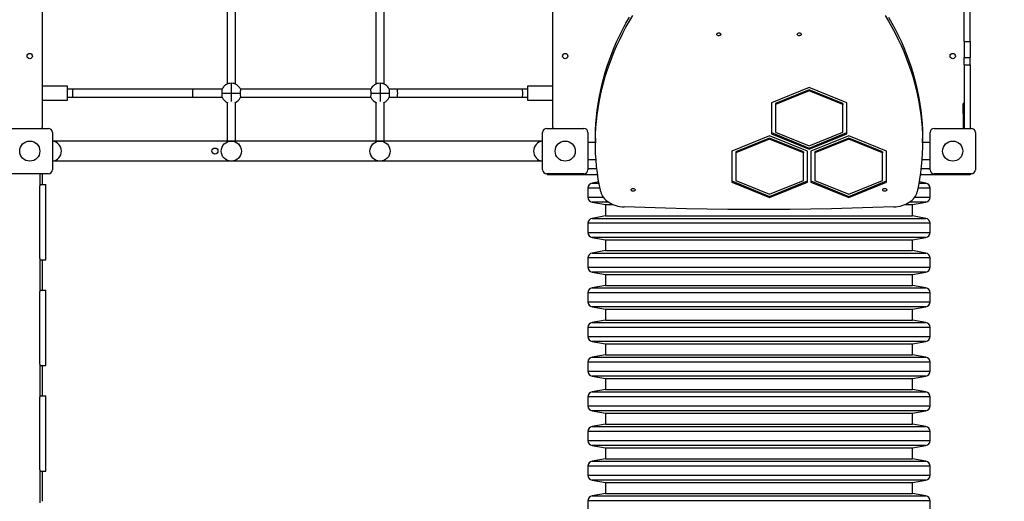
# Model space of a CAD drawing. Units: millimetres. Extents: x -7588 to 5823, y -4398 to 3567.
# Drawn here: x -1351 to 606, y -127 to 831 of the extents above; entities that cross this region are included whole.
import ezdxf

# ---------------------------------------------------------------- set-up
doc = ezdxf.new("R2010")
doc.units = ezdxf.units.MM
doc.layers.add('WYMIARY', color=7, linetype='Continuous')
doc.styles.add('SLDTEXTSTYLE0', font='TXT', dxfattribs={"width": 0.75})
doc.dimstyles.new('SLDDIMSTYLE0', dxfattribs={"dimtxt": 343.958333, "dimasz": 3.302, "dimexe": 0, "dimexo": 0.0625, "dimgap": 85.989583, "dimtad": 1, "dimrnd": 1e-09, "dimzin": 12, "dimdsep": 46, "dimtxsty": 'SLDTEXTSTYLE0', "dimsah": 1, "dimcen": 0.09, "dimadec": 0, "dimazin": 3, "dimtfac": 1, "dimtofl": 0, "dimtmove": 0, "dimatfit": 3, "dimfxl": 0, "dimfrac": 2, "dimtolj": 1, "dimtzin": 12, "dimarcsym": 0})

# ---------------------------------------------------------------- blocks, each defined once
blk = doc.blocks.new('_D')
at = {"layer": 'WYMIARY', "color": 7}
for p, q in [((1572.2, 3566.9), (-7139.3, 3566.9)), ((-7138.3, 3566.9), (-7138.3, -3296.1)), ((-2147.2, -3296.1), (-7139.3, -3296.1))]:
    blk.add_line(p, q, dxfattribs=at)
for points in [[(-7138.3, 3566.9), (-7138.8, 3563.6), (-7137.8, 3563.6)], [(-7138.3, -3296.1), (-7137.8, -3292.8), (-7138.8, -3292.8)]]:
    blk.add_solid(points, dxfattribs=at)
at = {"layer": 'WYMIARY', "color": 7, "insert": (-7581.7, -823.8), "char_height": 343.96, "attachment_point": 1, "rotation": 90, "style": 'SLDTEXTSTYLE0'}
blk.add_mtext('6863', dxfattribs=at)

msp = doc.modelspace()

# ---------------------------------------------------------------- linework, layer by layer
at = {"color": 7, "linetype": 'Continuous', "lineweight": 25}
for p, q in [((-1305.835, 617.937), (-1305.835, 1291.937)), ((-291.835, 1291.937), (-291.835, 617.937)), ((526.165, 787.723), (526.165, 954.937)), ((538.165, 787.723), (538.165, 954.937)), ((-938.335, 936.607), (-938.335, 703.267)), ((-922.335, 703.267), (-922.335, 936.607)), ((-642.835, 936.607), (-642.835, 703.267)), ((-626.835, 703.267), (-626.835, 936.607)), ((526.165, 787.723), (538.165, 787.723)), ((526.165, 787.723), (526.165, 756.243)), ((538.165, 787.723), (538.165, 756.243)), ((526.165, 756.243), (538.165, 756.243)), ((526.165, 741.365), (526.165, 756.243)), ((538.165, 741.365), (538.165, 756.243)), ((526.165, 741.365), (538.165, 741.365)), ((526.165, 741.365), (526.165, 614.937)), ((538.165, 741.365), (538.165, 614.937)), ((-930.335, 704.937), (-930.335, 684.937)), ((-634.835, 704.937), (-634.835, 684.937)), ((-1255.835, 698.937), (-1305.835, 698.937)), ((-1255.835, 670.937), (-1255.835, 698.937)), ((-1245.34, 692.937), (-1255.835, 692.937)), ((-1006.823, 692.937), (-1245.34, 692.937)), ((-948.638, 692.937), (-1006.823, 692.937)), ((-948.196, 684.937), (-930.335, 684.937)), ((-930.335, 684.937), (-912.475, 684.937)), ((-930.335, 684.937), (-930.335, 668.636)), ((-653.138, 692.937), (-912.032, 692.937)), ((-652.696, 684.937), (-634.835, 684.937)), ((-634.835, 684.937), (-616.975, 684.937)), ((-634.835, 684.937), (-634.835, 668.636)), ((-600.344, 692.937), (-616.532, 692.937)), ((-351.835, 692.937), (-600.344, 692.937)), ((-341.835, 692.937), (-351.835, 692.937)), ((-291.835, 698.937), (-341.835, 698.937)), ((-341.835, 698.937), (-341.835, 696.952)), ((-341.835, 696.952), (-341.835, 670.937)), ((217.925, 696.395), (142.925, 665.776)), ((217.925, 691.984), (150.925, 664.631)), ((217.925, 689.863), (150.925, 662.51)), ((292.925, 665.776), (217.925, 696.395)), ((284.925, 664.631), (217.925, 691.984)), ((217.925, 691.984), (217.925, 689.863)), ((284.925, 662.51), (217.925, 689.863)), ((-1305.835, 670.937), (-1255.835, 670.937)), ((-1255.835, 676.937), (-1245.34, 676.937)), ((-1245.34, 676.937), (-1006.823, 676.937)), ((-1006.823, 676.937), (-948.638, 676.937)), ((-938.335, 666.607), (-938.335, 664.937)), ((-922.335, 664.937), (-922.335, 666.607)), ((-912.032, 676.937), (-653.138, 676.937)), ((-642.835, 666.607), (-642.835, 664.937)), ((-626.835, 664.937), (-626.835, 666.607)), ((-616.532, 676.937), (-600.344, 676.937)), ((-600.344, 676.937), (-351.835, 676.937)), ((-351.835, 676.937), (-341.835, 676.937)), ((-341.835, 670.937), (-291.835, 670.937)), ((142.925, 665.776), (142.925, 604.539)), ((292.925, 604.539), (292.925, 665.776)), ((-938.335, 664.937), (-938.335, 589.937)), ((-922.335, 589.937), (-922.335, 664.937)), ((-642.835, 664.937), (-642.835, 589.937)), ((-626.835, 589.937), (-626.835, 664.937)), ((150.925, 664.631), (150.925, 662.51)), ((150.925, 662.51), (150.925, 607.805)), ((284.925, 664.631), (284.925, 662.51)), ((284.925, 607.805), (284.925, 662.51)), ((526.165, 664.937), (524.165, 664.937)), ((524.165, 644.937), (524.165, 664.937)), ((526.165, 644.937), (524.165, 644.937)), ((524.165, 644.937), (524.165, 614.937)), ((-1367.835, 614.937), (-1293.835, 614.937)), ((-1285.835, 606.937), (-1285.835, 532.937)), ((-311.835, 532.937), (-311.835, 606.937)), ((-303.835, 614.937), (-229.835, 614.937)), ((-221.835, 606.937), (-221.835, 532.937)), ((142.925, 606.66), (217.925, 576.042)), ((150.925, 607.805), (217.925, 580.452)), ((217.925, 580.452), (284.925, 607.805)), ((217.925, 576.042), (292.925, 606.66)), ((458.165, 532.937), (458.165, 606.937)), ((466.165, 614.937), (540.165, 614.937)), ((548.165, 606.937), (548.165, 532.937)), ((-311.835, 589.937), (-1285.835, 589.937)), ((-206.835, 594.865), (-206.835, 586.379)), ((139.425, 600.252), (64.425, 569.634)), ((139.425, 595.842), (72.425, 568.489)), ((139.425, 593.72), (72.425, 566.368)), ((214.425, 569.634), (139.425, 600.252)), ((206.425, 568.489), (139.425, 595.842)), ((139.425, 595.842), (139.425, 593.72)), ((206.425, 566.368), (139.425, 593.72)), ((142.925, 604.539), (217.925, 573.92)), ((217.925, 573.92), (292.925, 604.539)), ((296.425, 600.252), (221.425, 569.634)), ((296.425, 595.842), (229.425, 568.489)), ((296.425, 593.72), (229.425, 566.368)), ((371.425, 569.634), (296.425, 600.252)), ((363.425, 568.489), (296.425, 595.842)), ((296.425, 595.842), (296.425, 593.72)), ((363.425, 566.368), (296.425, 593.72)), ((443.165, 586.379), (443.165, 594.865)), ((-206.835, 586.787), (-221.835, 586.787)), ((64.425, 569.634), (64.425, 508.396)), ((72.425, 568.489), (72.425, 566.368)), ((206.425, 568.489), (206.425, 566.368)), ((214.425, 508.396), (214.425, 569.634)), ((217.925, 576.042), (217.925, 573.92)), ((221.425, 569.634), (221.425, 508.396)), ((229.425, 568.489), (229.425, 566.368)), ((363.425, 568.489), (363.425, 566.368)), ((371.425, 508.396), (371.425, 569.634)), ((458.165, 586.787), (443.165, 586.787)), ((-311.835, 549.937), (-1285.835, 549.937)), ((-221.835, 553.087), (-205.603, 553.087)), ((72.425, 566.368), (72.425, 511.662)), ((206.425, 511.662), (206.425, 566.368)), ((229.425, 566.368), (229.425, 511.662)), ((363.425, 511.662), (363.425, 566.368)), ((441.932, 553.087), (458.165, 553.087)), ((-203.89, 534.937), (-221.835, 534.937)), ((458.165, 534.937), (440.219, 534.937)), ((-1293.835, 524.937), (-1367.835, 524.937)), ((-1310.835, 524.937), (-1310.835, 500.721)), ((-1305.835, 503.437), (-1305.835, 524.937)), ((-229.835, 524.937), (-303.835, 524.937)), ((-301.835, 524.937), (-301.835, 522.937)), ((-286.358, 522.937), (-301.835, 522.937)), ((-286.358, 524.937), (-286.358, 522.937)), ((-202.352, 522.937), (-286.358, 522.937)), ((64.425, 510.518), (139.425, 479.899)), ((72.425, 511.662), (139.425, 484.31)), ((139.425, 484.31), (206.425, 511.662)), ((139.425, 479.899), (214.425, 510.518)), ((221.425, 510.518), (296.425, 479.899)), ((229.425, 511.662), (296.425, 484.31)), ((296.425, 484.31), (363.425, 511.662)), ((296.425, 479.899), (371.425, 510.518)), ((522.687, 522.937), (438.681, 522.937)), ((540.165, 524.937), (466.165, 524.937)), ((522.687, 524.937), (522.687, 522.937)), ((538.165, 522.937), (522.687, 522.937)), ((538.165, 524.937), (538.165, 522.937)), ((-1310.835, 503.437), (-1298.835, 503.437)), ((-1310.835, 356.153), (-1310.835, 500.721)), ((-1298.835, 353.437), (-1298.835, 503.437)), ((-221.835, 496.374), (-221.835, 478.156)), ((-197.789, 496.374), (-221.835, 496.374)), ((-200.088, 508.6), (-213.572, 506.223)), ((-213.572, 506.223), (-199.668, 506.223)), ((64.425, 508.396), (139.425, 477.778)), ((139.425, 477.778), (214.425, 508.396)), ((221.425, 508.396), (296.425, 477.778)), ((296.425, 477.778), (371.425, 508.396)), ((458.165, 496.374), (434.118, 496.374)), ((435.997, 506.223), (449.901, 506.223)), ((449.901, 506.223), (436.417, 508.6)), ((458.165, 478.156), (458.165, 496.374)), ((-221.835, 478.156), (-191.29, 478.156)), ((139.425, 479.899), (139.425, 477.778)), ((296.425, 479.899), (296.425, 477.778)), ((427.619, 478.156), (458.165, 478.156)), ((-213.572, 468.308), (-186.835, 463.594)), ((-180.711, 468.308), (-213.572, 468.308)), ((-186.835, 463.594), (-186.835, 440.937)), ((-186.835, 463.594), (-171.61, 463.594)), ((407.94, 463.594), (423.165, 463.594)), ((449.901, 468.308), (417.04, 468.308)), ((423.165, 463.594), (449.901, 468.308)), ((423.165, 440.937), (423.165, 463.594)), ((-186.835, 440.937), (-213.572, 436.223)), ((-213.572, 436.223), (449.901, 436.223)), ((-186.835, 440.937), (423.165, 440.937)), ((449.901, 436.223), (423.165, 440.937)), ((-221.835, 426.374), (-221.835, 408.156)), ((278.926, 426.374), (-221.835, 426.374)), ((458.165, 426.374), (278.926, 426.374)), ((458.165, 408.156), (458.165, 426.374)), ((-221.835, 408.156), (278.926, 408.156)), ((-213.572, 398.308), (-186.835, 393.594)), ((275.018, 398.308), (-213.572, 398.308)), ((-186.835, 393.594), (-186.835, 371.937)), ((-186.835, 393.594), (423.165, 393.594)), ((449.901, 398.308), (275.018, 398.308)), ((278.926, 408.156), (458.165, 408.156)), ((423.165, 393.594), (449.901, 398.308)), ((423.165, 371.937), (423.165, 393.594)), ((-186.835, 371.937), (-213.572, 367.223)), ((-186.835, 371.937), (423.165, 371.937)), ((449.901, 367.223), (423.165, 371.937)), ((-1310.835, 356.153), (-1310.835, 290.721)), ((-1310.835, 353.437), (-1298.835, 353.437)), ((-1305.835, 293.437), (-1305.835, 353.437)), ((-221.835, 357.374), (-221.835, 339.156)), ((278.926, 357.374), (-221.835, 357.374)), ((-213.572, 367.223), (449.901, 367.223)), ((458.165, 357.374), (278.926, 357.374)), ((458.165, 339.156), (458.165, 357.374)), ((-221.835, 339.156), (278.926, 339.156)), ((278.926, 339.156), (458.165, 339.156)), ((-213.572, 329.308), (-186.835, 324.594)), ((275.018, 329.308), (-213.572, 329.308)), ((-186.835, 324.594), (-186.835, 302.937)), ((-186.835, 324.594), (423.165, 324.594)), ((449.901, 329.308), (275.018, 329.308)), ((423.165, 324.594), (449.901, 329.308)), ((423.165, 302.937), (423.165, 324.594)), ((-186.835, 302.937), (-213.572, 298.223)), ((-213.572, 298.223), (449.901, 298.223)), ((-186.835, 302.937), (423.165, 302.937)), ((449.901, 298.223), (423.165, 302.937)), ((-1310.835, 293.437), (-1298.835, 293.437)), ((-1310.835, 293.437), (-1298.835, 293.437)), ((-1310.835, 146.153), (-1310.835, 290.721)), ((-1310.835, 146.153), (-1310.835, 290.721)), ((-1298.835, 143.437), (-1298.835, 293.437)), ((-1298.835, 143.437), (-1298.835, 293.437)), ((-221.835, 288.374), (-221.835, 270.156)), ((278.926, 288.374), (-221.835, 288.374)), ((458.165, 288.374), (278.926, 288.374)), ((458.165, 270.156), (458.165, 288.374)), ((-221.835, 270.156), (278.926, 270.156)), ((-213.572, 260.308), (-186.835, 255.594)), ((275.018, 260.308), (-213.572, 260.308)), ((-186.835, 255.594), (-186.835, 233.937)), ((-186.835, 255.594), (423.165, 255.594)), ((449.901, 260.308), (275.018, 260.308)), ((278.926, 270.156), (458.165, 270.156)), ((423.165, 255.594), (449.901, 260.308)), ((423.165, 233.937), (423.165, 255.594)), ((-221.835, 219.374), (-221.835, 201.156)), ((278.926, 219.374), (-221.835, 219.374)), ((-186.835, 233.937), (-213.572, 229.223)), ((-213.572, 229.223), (449.901, 229.223)), ((-186.835, 233.937), (423.165, 233.937)), ((458.165, 219.374), (278.926, 219.374)), ((449.901, 229.223), (423.165, 233.937)), ((458.165, 201.156), (458.165, 219.374)), ((-221.835, 201.156), (278.926, 201.156)), ((278.926, 201.156), (458.165, 201.156)), ((-213.572, 191.308), (-186.835, 186.594)), ((275.018, 191.308), (-213.572, 191.308)), ((-186.835, 186.594), (-186.835, 164.937)), ((-186.835, 186.594), (423.165, 186.594)), ((449.901, 191.308), (275.018, 191.308)), ((423.165, 186.594), (449.901, 191.308)), ((423.165, 164.937), (423.165, 186.594)), ((-186.835, 164.937), (-213.572, 160.223)), ((-213.572, 160.223), (449.901, 160.223)), ((-186.835, 164.937), (423.165, 164.937)), ((449.901, 160.223), (423.165, 164.937)), ((-1310.835, 146.153), (-1310.835, 80.721)), ((-1310.835, 143.437), (-1298.835, 143.437)), ((-1310.835, 143.437), (-1298.835, 143.437)), ((-1305.835, 83.437), (-1305.835, 143.437)), ((-221.835, 150.374), (-221.835, 132.156)), ((278.926, 150.374), (-221.835, 150.374)), ((458.165, 150.374), (278.926, 150.374)), ((458.165, 132.156), (458.165, 150.374)), ((-221.835, 132.156), (278.926, 132.156)), ((-213.572, 122.308), (-186.835, 117.594)), ((275.018, 122.308), (-213.572, 122.308)), ((-186.835, 117.594), (-186.835, 95.937)), ((-186.835, 117.594), (423.165, 117.594)), ((449.901, 122.308), (275.018, 122.308)), ((278.926, 132.156), (458.165, 132.156)), ((423.165, 117.594), (449.901, 122.308)), ((423.165, 95.937), (423.165, 117.594)), ((-1310.835, 83.437), (-1298.835, 83.437)), ((-1310.835, 83.437), (-1298.835, 83.437)), ((-1310.835, 83.437), (-1298.835, 83.437)), ((-1310.835, -63.847), (-1310.835, 80.721)), ((-1310.835, -63.847), (-1310.835, 80.721)), ((-1310.835, -63.847), (-1310.835, 80.721)), ((-1298.835, -66.563), (-1298.835, 83.437)), ((-1298.835, -66.563), (-1298.835, 83.437)), ((-1298.835, -66.563), (-1298.835, 83.437)), ((-221.835, 81.374), (-221.835, 63.156)), ((278.926, 81.374), (-221.835, 81.374)), ((-186.835, 95.937), (-213.572, 91.223)), ((-213.572, 91.223), (449.901, 91.223)), ((-186.835, 95.937), (423.165, 95.937)), ((458.165, 81.374), (278.926, 81.374)), ((449.901, 91.223), (423.165, 95.937)), ((458.165, 63.156), (458.165, 81.374)), ((-221.835, 63.156), (278.926, 63.156)), ((278.926, 63.156), (458.165, 63.156)), ((-213.572, 53.308), (-186.835, 48.594)), ((275.018, 53.308), (-213.572, 53.308)), ((-186.835, 48.594), (-186.835, 26.937)), ((-186.835, 48.594), (423.165, 48.594)), ((449.901, 53.308), (275.018, 53.308)), ((423.165, 48.594), (449.901, 53.308)), ((423.165, 26.937), (423.165, 48.594)), ((-186.835, 26.937), (-213.572, 22.223)), ((-213.572, 22.223), (449.901, 22.223)), ((-186.835, 26.937), (423.165, 26.937)), ((449.901, 22.223), (423.165, 26.937)), ((-221.835, 12.374), (-221.835, -5.844)), ((278.926, 12.374), (-221.835, 12.374)), ((458.165, 12.374), (278.926, 12.374)), ((458.165, -5.844), (458.165, 12.374)), ((-221.835, -5.844), (278.926, -5.844)), ((-213.572, -15.692), (-186.835, -20.406)), ((275.018, -15.692), (-213.572, -15.692)), ((449.901, -15.692), (275.018, -15.692)), ((278.926, -5.844), (458.165, -5.844)), ((423.165, -20.406), (449.901, -15.692)), ((-186.835, -20.406), (-186.835, -42.063)), ((-186.835, -20.406), (423.165, -20.406)), ((423.165, -42.063), (423.165, -20.406)), ((-221.835, -56.626), (-221.835, -74.844)), ((278.926, -56.626), (-221.835, -56.626)), ((-186.835, -42.063), (-213.572, -46.777)), ((-213.572, -46.777), (449.901, -46.777)), ((-186.835, -42.063), (423.165, -42.063)), ((458.165, -56.626), (278.926, -56.626)), ((449.901, -46.777), (423.165, -42.063)), ((458.165, -74.844), (458.165, -56.626)), ((-1310.835, -63.847), (-1310.835, -129.279)), ((-1310.835, -66.563), (-1298.835, -66.563)), ((-1310.835, -66.563), (-1298.835, -66.563)), ((-1310.835, -66.563), (-1298.835, -66.563)), ((-1305.835, -126.563), (-1305.835, -66.563)), ((-221.835, -74.844), (278.926, -74.844)), ((278.926, -74.844), (458.165, -74.844)), ((-213.572, -84.692), (-186.835, -89.406)), ((275.018, -84.692), (-213.572, -84.692)), ((-186.835, -89.406), (-186.835, -111.063)), ((-186.835, -89.406), (423.165, -89.406)), ((449.901, -84.692), (275.018, -84.692)), ((423.165, -89.406), (449.901, -84.692)), ((423.165, -111.063), (423.165, -89.406)), ((-186.835, -111.063), (-213.572, -115.777)), ((-213.572, -115.777), (449.901, -115.777)), ((-186.835, -111.063), (423.165, -111.063)), ((449.901, -115.777), (423.165, -111.063)), ((-221.835, -125.626), (-221.835, -143.844)), ((278.926, -125.626), (-221.835, -125.626)), ((458.165, -125.626), (278.926, -125.626)), ((458.165, -143.844), (458.165, -125.626))]:
    msp.add_line(p, q, dxfattribs=at)
at = {"color": 7, "linetype": 'Continuous', "lineweight": 25, "flags": 128}
for points in [[(-206.835, 594.865), (-206.812, 599.431), (-206.5, 612.236), (-205.824, 625.035), (-204.783, 637.821), (-203.379, 650.589), (-201.611, 663.336), (-199.481, 676.054), (-196.99, 688.739), (-194.138, 701.387), (-190.927, 713.991), (-187.358, 726.547), (-183.432, 739.05), (-179.151, 751.494), (-174.517, 763.875), (-169.531, 776.188), (-164.196, 788.427), (-158.514, 800.587), (-152.487, 812.665), (-146.117, 824.654), (-139.408, 836.55)], [(-196.209, 488.872), (-198.804, 501.547), (-201.037, 514.257), (-202.909, 526.995), (-204.417, 539.758), (-205.562, 552.54), (-206.343, 565.335), (-206.76, 578.139), (-206.812, 590.946), (-206.5, 603.751), (-205.824, 616.549), (-204.783, 629.335), (-203.379, 642.104), (-201.611, 654.85), (-199.481, 667.569), (-196.99, 680.254), (-194.138, 692.901), (-190.927, 705.506), (-187.358, 718.062), (-183.432, 730.565), (-179.151, 743.009), (-174.517, 755.39), (-169.531, 767.702), (-164.196, 779.941), (-158.514, 792.102), (-152.487, 804.179), (-146.117, 816.168), (-139.408, 828.064), (-132.361, 839.863)], [(368.69, 839.863), (375.737, 828.064), (382.446, 816.168), (388.816, 804.179), (394.843, 792.102), (400.525, 779.941), (405.86, 767.702), (410.846, 755.39), (415.48, 743.009), (419.761, 730.565), (423.687, 718.062), (427.256, 705.506), (430.467, 692.901), (433.319, 680.254), (435.81, 667.569), (437.94, 654.85), (439.708, 642.104), (441.112, 629.335), (442.153, 616.549), (442.829, 603.751), (443.141, 590.946), (443.089, 578.139), (442.672, 565.335), (441.891, 552.54), (440.746, 539.758), (439.238, 526.995), (437.366, 514.257), (435.133, 501.547), (432.538, 488.872)], [(375.737, 836.55), (382.446, 824.654), (388.816, 812.665), (394.843, 800.587), (400.525, 788.427), (405.86, 776.188), (410.846, 763.875), (415.48, 751.494), (419.761, 739.05), (423.687, 726.547), (427.256, 713.991), (430.467, 701.387), (433.319, 688.739), (435.81, 676.054), (437.94, 663.336), (439.708, 650.589), (441.112, 637.821), (442.153, 625.035), (442.829, 612.236), (443.141, 599.431), (443.165, 594.865)], [(42.165, 802.202), (41.987, 801.368), (41.469, 800.608), (40.658, 799.99), (39.626, 799.569), (38.463, 799.381), (37.274, 799.444), (36.165, 799.752), (35.232, 800.278), (34.561, 800.975), (34.209, 801.78), (34.209, 802.623), (34.561, 803.429), (35.232, 804.126), (36.165, 804.651), (37.274, 804.959), (38.463, 805.022), (39.626, 804.835), (40.658, 804.413), (41.469, 803.795), (41.987, 803.035), (42.165, 802.202)], [(202.165, 802.202), (201.987, 801.368), (201.469, 800.608), (200.658, 799.99), (199.626, 799.569), (198.463, 799.381), (197.274, 799.444), (196.165, 799.752), (195.232, 800.278), (194.561, 800.975), (194.209, 801.78), (194.209, 802.623), (194.561, 803.429), (195.232, 804.126), (196.165, 804.651), (197.274, 804.959), (198.463, 805.022), (199.626, 804.835), (200.658, 804.413), (201.469, 803.795), (201.987, 803.035), (202.165, 802.202)], [(-1306.296, 614.937), (-1306.028, 615.986), (-1305.835, 617.937)], [(-291.835, 617.937), (-291.643, 615.986), (-291.375, 614.937)], [(-221.835, 535.397), (-220.786, 535.129), (-218.835, 534.937)], [(455.165, 534.937), (457.115, 535.129), (458.165, 535.397)], [(-127.835, 492.968), (-128.013, 492.135), (-128.531, 491.375), (-129.342, 490.757), (-130.374, 490.335), (-131.537, 490.148), (-132.726, 490.211), (-133.835, 490.519), (-134.768, 491.044), (-135.439, 491.741), (-135.791, 492.547), (-135.791, 493.39), (-135.439, 494.196), (-134.768, 494.892), (-133.835, 495.418), (-132.726, 495.726), (-131.537, 495.789), (-130.374, 495.601), (-129.342, 495.18), (-128.531, 494.562), (-128.013, 493.802), (-127.835, 492.968)], [(372.165, 492.968), (371.987, 492.135), (371.469, 491.375), (370.658, 490.757), (369.626, 490.335), (368.463, 490.148), (367.274, 490.211), (366.165, 490.519), (365.232, 491.044), (364.561, 491.741), (364.209, 492.547), (364.209, 493.39), (364.561, 494.196), (365.232, 494.892), (366.165, 495.418), (367.274, 495.726), (368.463, 495.789), (369.626, 495.601), (370.658, 495.18), (371.469, 494.562), (371.987, 493.802), (372.165, 492.968)], [(-196.209, 488.872), (-195.379, 485.923), (-194.198, 483.034), (-192.674, 480.227), (-190.819, 477.522), (-188.644, 474.938), (-186.168, 472.493), (-183.406, 470.207), (-180.38, 468.095), (-177.111, 466.172), (-173.622, 464.452), (-169.94, 462.948), (-166.09, 461.671), (-162.101, 460.63), (-158.001, 459.833), (-153.82, 459.284), (-149.588, 458.989)], [(385.917, 458.989), (390.149, 459.284), (394.33, 459.833), (398.43, 460.63), (402.419, 461.671), (406.269, 462.948), (409.952, 464.452), (413.44, 466.172), (416.709, 468.095), (419.735, 470.207), (422.497, 472.493), (424.974, 474.938), (427.148, 477.522), (429.003, 480.227), (430.527, 483.034), (431.708, 485.923), (432.538, 488.872)], [(385.917, 458.989), (344.758, 457.488), (303.582, 456.237), (262.392, 455.237), (221.192, 454.486), (179.984, 453.986), (138.772, 453.736), (97.558, 453.736), (56.345, 453.986), (15.137, 454.486), (-26.063, 455.237), (-67.253, 456.237), (-108.429, 457.488), (-149.588, 458.989)]]:
    msp.add_lwpolyline(points, dxfattribs=at)
at = {"color": 7, "linetype": 'Continuous', "lineweight": 25}
for centre, radius in [((-1330.835, 758.937), 5.25), ((-266.835, 758.937), 5.25), ((503.165, 758.937), 5.25), ((-1330.835, 569.937), 20), ((-930.335, 569.937), 20), ((-634.835, 569.937), 20), ((-266.835, 569.937), 20), ((503.165, 569.937), 20), ((-962.835, 569.937), 6)]:
    msp.add_circle(centre, radius, dxfattribs=at)
for centre, radius, start, end in [((-930.335, 684.937), 20, 90, 156.617804), ((-930.335, 684.937), 20, 23.382196, 90), ((-634.835, 684.937), 20, 90, 156.617804), ((-634.835, 684.937), 20, 23.382196, 90), ((-930.335, 684.937), 20, 203.382196, 249.617797), ((-930.335, 684.937), 20, 290.382203, 336.617804), ((-634.835, 684.937), 20, 203.382196, 249.617797), ((-634.835, 684.937), 20, 290.382203, 336.617804), ((-1293.835, 606.937), 8, 0, 90), ((-303.835, 606.937), 8, 90, 180), ((-229.835, 606.937), 8, 0, 90), ((466.165, 606.937), 8, 90, 180), ((540.165, 606.937), 8, 0, 90), ((-1287.835, 569.937), 20, 275.73917, 84.26083), ((-309.835, 569.937), 20, 95.73917, 264.26083), ((-1293.835, 532.937), 8, 270, 0), ((-303.835, 532.937), 8, 180, 270), ((-229.835, 532.937), 8, 270, 360), ((466.165, 532.937), 8, 180, 270), ((540.165, 532.937), 8, 270, 0), ((-211.835, 496.374), 10, 100, 180), ((448.165, 496.374), 10, 0, 80), ((-211.835, 478.156), 10, 180, 260), ((448.165, 478.156), 10, 280, 0), ((-211.835, 426.374), 10, 100, 180), ((448.165, 426.374), 10, 0, 80), ((-211.835, 408.156), 10, 180, 260), ((448.165, 408.156), 10, 280, 0), ((-211.835, 357.374), 10, 100, 180), ((448.165, 357.374), 10, 0, 80), ((-211.835, 339.156), 10, 180, 260), ((448.165, 339.156), 10, 280, 0), ((-211.835, 288.374), 10, 100, 180), ((448.165, 288.374), 10, 0, 80), ((-211.835, 270.156), 10, 180, 260), ((448.165, 270.156), 10, 280, 0), ((-211.835, 219.374), 10, 100, 180), ((448.165, 219.374), 10, 0, 80), ((-211.835, 201.156), 10, 180, 260), ((448.165, 201.156), 10, 280, 0), ((-211.835, 150.374), 10, 100, 180), ((448.165, 150.374), 10, 0, 80), ((-211.835, 132.156), 10, 180, 260), ((448.165, 132.156), 10, 280, 0), ((-211.835, 81.374), 10, 100, 180), ((448.165, 81.374), 10, 0, 80), ((-211.835, 63.156), 10, 180, 260), ((448.165, 63.156), 10, 280, 0), ((-211.835, 12.374), 10, 100, 180), ((448.165, 12.374), 10, 0, 80), ((-211.835, -5.844), 10, 180, 260), ((448.165, -5.844), 10, 280, 0), ((-211.835, -56.626), 10, 100, 180), ((448.165, -56.626), 10, 0, 80), ((-211.835, -74.844), 10, 180, 260), ((448.165, -74.844), 10, 280, 0), ((-211.835, -125.626), 10, 100, 180), ((448.165, -125.626), 10, 0, 80)]:
    msp.add_arc(centre, radius, start, end, dxfattribs=at)
for centre, major_axis, ratio, start_param, end_param in [((-1245.34, 684.937), (0, 8), 0.07242875, 0, 3.14159265), ((-1006.823, 684.937), (0, 8), 0.07242875, 0, 1.57079633), ((-1006.823, 684.937), (0, 8), 0.07242875, 1.57079633, 3.14159265), ((-600.344, 684.937), (0, 8), 0.07582564, 4.71238898, 6.28318531), ((-600.344, 684.937), (0, 8), 0.07582564, 3.14159265, 4.71238898), ((-351.835, 684.937), (0, 8), 0.07582564, 4.71238898, 6.28318531), ((-351.835, 684.937), (0, 8), 0.07582564, 3.14159265, 4.71238898), ((-930.335, 664.937), (8, 0), 0.86692549, 2.89694999, 3.14159265), ((-930.335, 664.937), (8, 0), 0.86692549, 2.91184896, 3.14159265), ((-930.335, 664.937), (8, 0), 0.86692549, 0, 0.24343203), ((-930.335, 664.937), (8, 0), 0.86692549, 0, 0.2297437), ((-634.835, 664.937), (8, 0), 0.86692549, 2.89694999, 3.14159265), ((-634.835, 664.937), (8, 0), 0.86692549, 2.91184896, 3.14159265), ((-634.835, 664.937), (8, 0), 0.86692549, 0, 0.24343203), ((-634.835, 664.937), (8, 0), 0.86692549, 0, 0.2297437)]:
    msp.add_ellipse(centre, major_axis=major_axis, ratio=ratio, start_param=start_param, end_param=end_param, dxfattribs=at)
for points, knots in [([(-948.196, 684.937), (-948.201, 685.835), (-948.211, 687.631), (-948.288, 690.031), (-948.4, 691.821), (-948.524, 692.846), (-948.606, 692.831), (-948.639, 692.826)], [0, 0, 0, 0, 0.214324922, 0.428660273, 0.643149071, 0.857955005, 1, 1, 1, 1]), ([(-948.639, 677.043), (-948.608, 677.036), (-948.527, 677.018), (-948.404, 678.01), (-948.29, 679.787), (-948.211, 682.198), (-948.201, 684.018), (-948.196, 684.937)], [0, 0, 0, 0, 0.13547593, 0.35068475, 0.56580504, 0.78064788, 1, 1, 1, 1]), ([(-912.032, 692.831), (-912.063, 692.838), (-912.144, 692.855), (-912.267, 691.863), (-912.381, 690.087), (-912.459, 687.676), (-912.47, 685.856), (-912.475, 684.937)], [0, 0, 0, 0, 0.135475929, 0.350684749, 0.565805038, 0.780647876, 1, 1, 1, 1]), ([(-912.475, 684.937), (-912.47, 684.039), (-912.46, 682.243), (-912.383, 679.843), (-912.271, 678.052), (-912.147, 677.028), (-912.065, 677.042), (-912.032, 677.048)], [0, 0, 0, 0, 0.21432492, 0.42866027, 0.64314907, 0.85795501, 1, 1, 1, 1]), ([(-652.696, 684.937), (-652.701, 685.835), (-652.711, 687.631), (-652.788, 690.031), (-652.9, 691.821), (-653.024, 692.846), (-653.106, 692.831), (-653.139, 692.826)], [0, 0, 0, 0, 0.21432492, 0.42866027, 0.64314907, 0.85795501, 1, 1, 1, 1]), ([(-653.139, 677.043), (-653.108, 677.036), (-653.027, 677.018), (-652.904, 678.01), (-652.79, 679.787), (-652.711, 682.198), (-652.701, 684.018), (-652.696, 684.937)], [0, 0, 0, 0, 0.13547593, 0.35068475, 0.56580504, 0.78064788, 1, 1, 1, 1]), ([(-616.532, 692.831), (-616.563, 692.838), (-616.644, 692.855), (-616.767, 691.863), (-616.881, 690.087), (-616.959, 687.676), (-616.97, 685.856), (-616.975, 684.937)], [0, 0, 0, 0, 0.13547593, 0.35068475, 0.56580504, 0.78064788, 1, 1, 1, 1]), ([(-616.975, 684.937), (-616.97, 684.039), (-616.96, 682.243), (-616.883, 679.843), (-616.771, 678.052), (-616.647, 677.028), (-616.565, 677.042), (-616.532, 677.048)], [0, 0, 0, 0, 0.21432492, 0.42866027, 0.64314907, 0.85795501, 1, 1, 1, 1])]:
    msp.add_open_spline(points, degree=3, knots=knots, dxfattribs=at)

# ---------------------------------------------------------------- dimensions: what is measured, and where the dimension line sits
at = {"layer": 'WYMIARY', "color": 7}
dim = msp.add_linear_dim(base=(-7138.292, -3296.063), p1=(1573.165, 3566.937), p2=(-2146.188, -3296.063), angle=90, dimstyle='SLDDIMSTYLE0', dxfattribs=at)
dim.commit()
dim.dimension.update_dxf_attribs({"geometry": '_D', "text_midpoint": (-7138.292, -315.459), "dimtype": 160})

doc.saveas('drawing.dxf')
